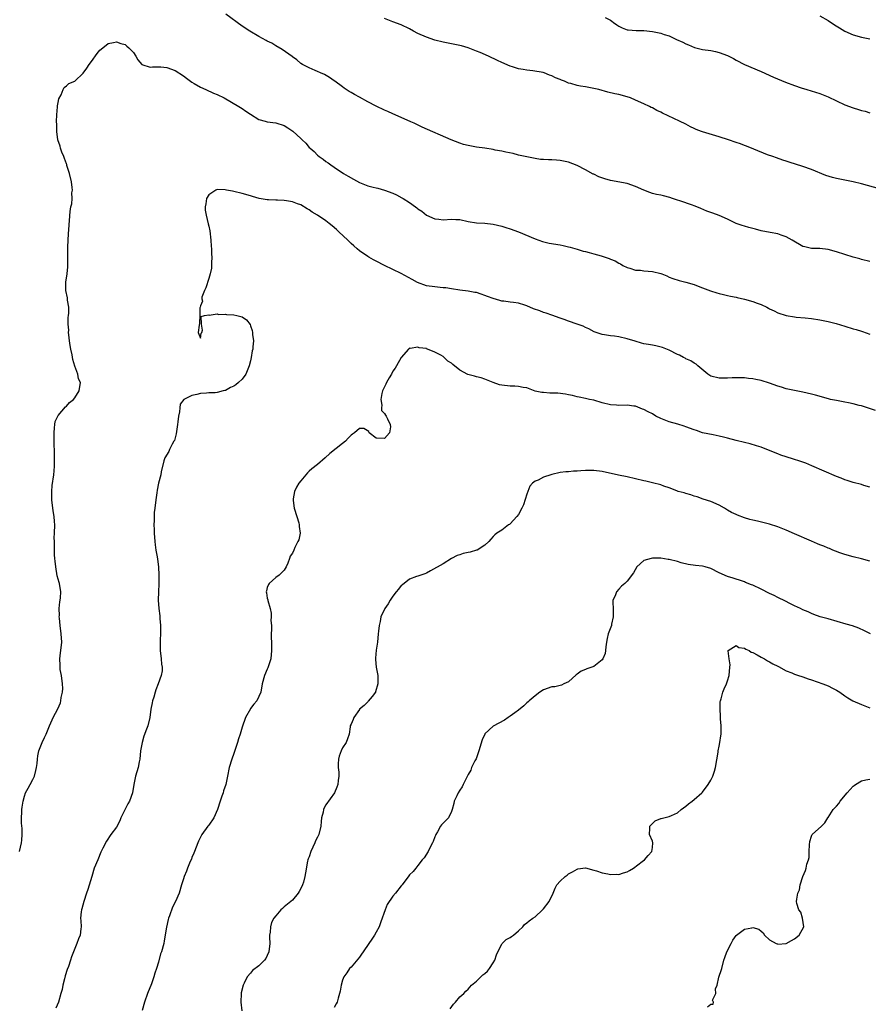
# Model space of a CAD drawing. Units: inches. Extents: x 2631000 to 2634000, y 1503000 to 1506000.
# Drawn here: x 2632376 to 2632579, y 1505482 to 1505718 of the extents above; entities that cross this region are included whole.
import ezdxf

# ---------------------------------------------------------------- set-up
doc = ezdxf.new("R2010")
doc.units = ezdxf.units.IN
doc.header["$MEASUREMENT"] = 0
doc.layers.add('LD26311503_10ft', color=81, linetype='Continuous')

msp = doc.modelspace()

# ---------------------------------------------------------------- linework, layer by layer
at = {"layer": 'LD26311503_10ft'}
for points, elevation in [([(2632579, 1505659.94), (2632577, 1505660.43), (2632576.56, 1505660.56), (2632575, 1505660.98), (2632573, 1505661.6), (2632571, 1505662.27), (2632569, 1505662.83), (2632567, 1505663.04), (2632565, 1505663.06), (2632563.44, 1505663.44), (2632563, 1505663.55), (2632560.38, 1505665), (2632559, 1505665.84), (2632557.77, 1505666.23), (2632557, 1505666.51), (2632555.17, 1505666.83), (2632553, 1505667.27), (2632551.66, 1505667.66), (2632551, 1505667.8), (2632550.07, 1505668.07), (2632549, 1505668.35), (2632548.5, 1505668.5), (2632547, 1505669.04), (2632545, 1505670.01), (2632543, 1505670.9), (2632541.47, 1505671.47), (2632541, 1505671.61), (2632540, 1505672), (2632538.58, 1505672.58), (2632537.66, 1505673), (2632537, 1505673.26), (2632536.6, 1505673.4), (2632533.59, 1505674.41), (2632533, 1505674.58), (2632531.83, 1505675), (2632531.21, 1505675.21), (2632529.63, 1505675.63), (2632529, 1505675.75), (2632527.98, 1505675.98), (2632527, 1505676.21), (2632526.39, 1505676.39), (2632524.98, 1505676.98), (2632523, 1505677.89), (2632521, 1505678.54), (2632517, 1505679.28), (2632515.66, 1505679.66), (2632514.18, 1505680.18), (2632513, 1505680.78), (2632512.84, 1505680.84), (2632511, 1505681.84), (2632509, 1505682.9), (2632507, 1505683.68), (2632505, 1505684.1), (2632504.12, 1505684.12), (2632503, 1505684.22), (2632502.19, 1505684.19), (2632501, 1505684.29), (2632500.31, 1505684.31), (2632499, 1505684.52), (2632497, 1505684.92), (2632495, 1505685.38), (2632493.71, 1505685.71), (2632491.96, 1505686.04), (2632491, 1505686.27), (2632489.43, 1505686.57), (2632489, 1505686.66), (2632486.98, 1505686.98), (2632485, 1505687.26), (2632483, 1505687.63), (2632481.91, 1505687.91), (2632481, 1505688.19), (2632478.92, 1505689), (2632472.04, 1505692.04), (2632470.06, 1505693), (2632469.31, 1505693.31), (2632465.55, 1505695), (2632465, 1505695.23), (2632463.77, 1505695.77), (2632463, 1505696.09), (2632461, 1505697.04), (2632459, 1505698.06), (2632457, 1505699.16), (2632455.82, 1505699.82), (2632455, 1505700.33), (2632454.57, 1505700.57), (2632453.38, 1505701.38), (2632453, 1505701.69), (2632451.12, 1505703), (2632451, 1505703.11), (2632449.88, 1505703.88), (2632448.65, 1505704.65), (2632447.73, 1505705), (2632447, 1505705.37), (2632446.41, 1505705.59), (2632445, 1505706.22), (2632443.4, 1505707), (2632443, 1505707.25), (2632442.08, 1505708.08), (2632441, 1505708.83), (2632440.91, 1505708.91), (2632438.59, 1505710.59), (2632437, 1505711.5), (2632436.07, 1505712.07), (2632435, 1505712.61), (2632434.76, 1505712.76), (2632433, 1505713.73), (2632430.8, 1505715), (2632429, 1505716.18), (2632425.06, 1505719.06)], 9300), ([(2632581.3, 1505677.3), (2632577, 1505678.46), (2632574.96, 1505678.96), (2632571, 1505679.77), (2632570.02, 1505680.02), (2632568.48, 1505680.48), (2632565, 1505681.9), (2632563, 1505682.6), (2632559.66, 1505683.66), (2632559, 1505683.9), (2632558.17, 1505684.17), (2632556.7, 1505684.7), (2632555.76, 1505685), (2632554.54, 1505685.46), (2632551.22, 1505686.78), (2632549.52, 1505687.52), (2632549, 1505687.68), (2632548.05, 1505688.05), (2632547, 1505688.38), (2632545.23, 1505689), (2632543, 1505689.76), (2632539, 1505690.9), (2632538.73, 1505691), (2632537.47, 1505691.47), (2632537, 1505691.71), (2632536.11, 1505692.11), (2632535, 1505692.74), (2632533.5, 1505693.5), (2632529.39, 1505695.39), (2632529, 1505695.58), (2632528.04, 1505696.04), (2632527, 1505696.63), (2632526.75, 1505696.75), (2632526.31, 1505697), (2632525, 1505697.64), (2632523, 1505698.52), (2632521.79, 1505699), (2632521, 1505699.27), (2632519, 1505699.81), (2632518.02, 1505700.02), (2632516.4, 1505700.4), (2632514.18, 1505701), (2632513, 1505701.29), (2632511, 1505701.65), (2632509.84, 1505701.84), (2632509, 1505701.99), (2632507.56, 1505702.44), (2632507, 1505702.57), (2632506.04, 1505703), (2632505.27, 1505703.27), (2632505, 1505703.41), (2632503.83, 1505703.83), (2632503, 1505704.3), (2632502.45, 1505704.45), (2632501.12, 1505705), (2632500.94, 1505705.06), (2632498.48, 1505705.52), (2632497, 1505705.66), (2632496.16, 1505705.84), (2632495, 1505706), (2632493.55, 1505706.45), (2632493, 1505706.6), (2632491, 1505707.46), (2632489.98, 1505707.98), (2632487.88, 1505709), (2632485.87, 1505709.87), (2632485, 1505710.22), (2632483, 1505710.97), (2632481.43, 1505711.43), (2632481, 1505711.53), (2632479.8, 1505711.8), (2632477, 1505712.36), (2632475, 1505712.85), (2632473, 1505713.53), (2632471, 1505714.43), (2632469.9, 1505715), (2632469, 1505715.5), (2632467, 1505716.46), (2632465, 1505717.2), (2632463, 1505718.02)], 9310), ([(2632515.75, 1505718.25), (2632517, 1505717.6), (2632517.36, 1505717.36), (2632517.75, 1505717), (2632518.49, 1505716.49), (2632519, 1505716.19), (2632519.8, 1505715.8), (2632521, 1505715.31), (2632521.26, 1505715.26), (2632523.1, 1505715.1), (2632525, 1505715.1), (2632527, 1505714.91), (2632529, 1505714.5), (2632529.8, 1505714.2), (2632531, 1505713.84), (2632532.74, 1505713), (2632534.31, 1505712.31), (2632535, 1505711.95), (2632535.67, 1505711.67), (2632537.05, 1505711.05), (2632539, 1505710.61), (2632541, 1505710.32), (2632542.08, 1505710.08), (2632543, 1505709.89), (2632545, 1505709.12), (2632546.4, 1505708.4), (2632547, 1505708.06), (2632549, 1505706.99), (2632553, 1505705.37), (2632555.99, 1505703.99), (2632558.81, 1505702.81), (2632561, 1505701.98), (2632562.59, 1505701.41), (2632563.9, 1505701), (2632567, 1505700.07), (2632569, 1505699.31), (2632571, 1505698.33), (2632573, 1505697.39), (2632575, 1505696.63), (2632576.28, 1505696.28), (2632577, 1505696.01), (2632577.83, 1505695.83), (2632579, 1505695.43)], 9320), ([(2632567, 1505718.67), (2632569, 1505717.53), (2632570.5, 1505716.5), (2632571.74, 1505715.74), (2632573, 1505715), (2632575, 1505714.11), (2632577, 1505713.53), (2632579, 1505713.11)], 9330), ([(2632375.76, 1505519), (2632376.01, 1505520.01), (2632376.29, 1505521), (2632376.31, 1505521.69), (2632376.45, 1505523), (2632376.45, 1505524.45), (2632376.25, 1505525.75), (2632376.27, 1505527), (2632376.37, 1505528.37), (2632376.36, 1505529), (2632376.45, 1505529.55), (2632376.63, 1505531), (2632377, 1505532.22), (2632377.26, 1505533), (2632377.89, 1505534.11), (2632378.37, 1505535), (2632379, 1505536.2), (2632379.39, 1505537), (2632379.72, 1505538.28), (2632379.87, 1505539), (2632380, 1505540), (2632380.1, 1505541), (2632380.2, 1505541.8), (2632380.45, 1505543), (2632381.19, 1505545), (2632381.78, 1505546.22), (2632382.14, 1505547), (2632382.99, 1505549), (2632383.57, 1505550.43), (2632383.85, 1505551), (2632384.93, 1505553.07), (2632385.55, 1505554.45), (2632385.69, 1505555), (2632385.78, 1505555.78), (2632386.07, 1505557), (2632386.12, 1505557.88), (2632386.08, 1505559), (2632385.81, 1505561), (2632385.54, 1505562.46), (2632385.48, 1505563), (2632385.52, 1505563.52), (2632385.42, 1505565), (2632385.57, 1505566.43), (2632385.68, 1505567), (2632385.88, 1505569), (2632385.76, 1505571), (2632385.5, 1505573), (2632385.32, 1505574.68), (2632385.3, 1505575), (2632385.32, 1505575.32), (2632385.28, 1505577), (2632385.4, 1505578.6), (2632385.49, 1505579), (2632385.57, 1505579.57), (2632385.67, 1505581), (2632385.33, 1505583), (2632385.24, 1505583.24), (2632385, 1505584.02), (2632384.82, 1505584.82), (2632384.45, 1505587), (2632384.33, 1505588.33), (2632384.25, 1505589), (2632384.19, 1505589.81), (2632384.15, 1505591), (2632384.17, 1505592.17), (2632384.12, 1505593), (2632384.11, 1505593.89), (2632384.17, 1505595), (2632384.2, 1505597), (2632384.15, 1505597.85), (2632384.04, 1505599), (2632383.89, 1505599.89), (2632383.74, 1505601), (2632383.51, 1505603), (2632383.48, 1505605), (2632383.6, 1505606.4), (2632383.97, 1505609), (2632384.07, 1505609.93), (2632384.14, 1505611), (2632384.12, 1505612.12), (2632384.16, 1505613), (2632384.15, 1505613.85), (2632384.07, 1505617), (2632384.05, 1505619), (2632384.18, 1505620.18), (2632384.22, 1505621), (2632384.32, 1505621.68), (2632384.92, 1505623), (2632385, 1505623.12), (2632386.79, 1505625.21), (2632387, 1505625.37), (2632387.76, 1505626.24), (2632388.7, 1505627), (2632389, 1505627.39), (2632390.08, 1505629), (2632390.33, 1505631), (2632389.91, 1505631.91), (2632389.69, 1505633), (2632389, 1505634.95), (2632388.5, 1505636.5), (2632388.35, 1505637.65), (2632388.04, 1505639), (2632387.9, 1505639.9), (2632387.76, 1505641), (2632387.56, 1505642.44), (2632387.52, 1505643), (2632387.55, 1505643.55), (2632387.41, 1505645), (2632387.44, 1505646.56), (2632387.51, 1505647), (2632387.57, 1505647.57), (2632387.55, 1505649), (2632387.28, 1505650.72), (2632387.23, 1505651.23), (2632386.88, 1505653), (2632386.87, 1505655), (2632387.15, 1505657), (2632387.35, 1505658.65), (2632387.35, 1505659.35), (2632387.37, 1505661), (2632387.33, 1505662.67), (2632387.33, 1505663), (2632387.36, 1505663.36), (2632387.38, 1505665), (2632387.47, 1505666.53), (2632387.58, 1505667.58), (2632387.89, 1505671.89), (2632388.06, 1505673), (2632388.27, 1505673.73), (2632388.35, 1505675), (2632388.31, 1505676.31), (2632388.42, 1505677), (2632388.39, 1505677.61), (2632388.18, 1505679), (2632387.72, 1505681), (2632387.13, 1505682.87), (2632387.09, 1505683.08), (2632387, 1505683.27), (2632386.58, 1505684.58), (2632386.38, 1505685), (2632385.92, 1505686.08), (2632385.62, 1505687), (2632385.53, 1505687.53), (2632384.96, 1505689), (2632384.7, 1505691), (2632384.68, 1505692.68), (2632384.6, 1505693.4), (2632384.69, 1505695), (2632384.87, 1505696.87), (2632384.86, 1505697.14), (2632385, 1505697.92), (2632385.19, 1505698.81), (2632385.74, 1505699.74), (2632386.25, 1505701), (2632386.5, 1505701.5), (2632387, 1505701.88), (2632387.56, 1505702.44), (2632389, 1505703), (2632391, 1505704.97), (2632391.84, 1505706.16), (2632392.41, 1505707), (2632393, 1505707.74), (2632394.38, 1505709.62), (2632395, 1505710.4), (2632395.31, 1505710.69), (2632397, 1505712.04), (2632398.25, 1505712.25), (2632399, 1505712.42), (2632400.04, 1505712.04), (2632401, 1505711.78), (2632401.41, 1505711.41), (2632401.93, 1505711), (2632403, 1505709.87), (2632403.6, 1505709), (2632404.09, 1505708.09), (2632405.03, 1505707.03), (2632407, 1505706.38), (2632407.54, 1505706.46), (2632409.58, 1505706.42), (2632411, 1505706.3), (2632413, 1505705.57), (2632415, 1505704.27), (2632415.72, 1505703.72), (2632417, 1505702.78), (2632417.52, 1505702.48), (2632419, 1505701.58), (2632420.34, 1505701), (2632422.15, 1505700.15), (2632423, 1505699.8), (2632424.66, 1505699), (2632428.22, 1505697), (2632429, 1505696.47), (2632429.89, 1505695.89), (2632431, 1505695.1), (2632433, 1505693.87), (2632434.5, 1505693.5), (2632435, 1505693.33), (2632437, 1505693.07), (2632439, 1505692.43), (2632439.89, 1505691.89), (2632441.07, 1505691.08), (2632443, 1505689.32), (2632443.31, 1505689), (2632444.2, 1505688.2), (2632445, 1505687.21), (2632445.22, 1505687), (2632446.19, 1505686.19), (2632447, 1505685.34), (2632447.42, 1505685), (2632448.36, 1505684.36), (2632449, 1505683.86), (2632449.52, 1505683.52), (2632450.18, 1505683), (2632451, 1505682.48), (2632453.22, 1505681), (2632454.32, 1505680.32), (2632455.58, 1505679.58), (2632457, 1505678.82), (2632459, 1505678.03), (2632460.31, 1505677.69), (2632461, 1505677.52), (2632461.44, 1505677.44), (2632463, 1505677.01), (2632465, 1505676.27), (2632465.87, 1505675.87), (2632467.18, 1505675.18), (2632467.45, 1505675), (2632469, 1505674.03), (2632470.4, 1505673), (2632470.76, 1505672.76), (2632471, 1505672.55), (2632471.94, 1505671.94), (2632473, 1505671.03), (2632475, 1505670.11), (2632475.97, 1505670.03), (2632477, 1505669.91), (2632479, 1505670.03), (2632480.04, 1505669.96), (2632481, 1505669.94), (2632483, 1505669.53), (2632485, 1505669.2), (2632487, 1505669.09), (2632489, 1505668.89), (2632491, 1505668.38), (2632492.03, 1505668.03), (2632493, 1505667.73), (2632495.02, 1505667.02), (2632499, 1505665.35), (2632500.74, 1505664.74), (2632502.35, 1505664.35), (2632505, 1505663.9), (2632505.73, 1505663.73), (2632507, 1505663.46), (2632507.34, 1505663.34), (2632509, 1505662.9), (2632510.44, 1505662.44), (2632511, 1505662.32), (2632511.94, 1505662.06), (2632513, 1505661.78), (2632514.74, 1505661.26), (2632515, 1505661.21), (2632516.67, 1505660.67), (2632517, 1505660.52), (2632518.11, 1505660.11), (2632519, 1505659.57), (2632519.38, 1505659.38), (2632519.99, 1505659), (2632521, 1505658.5), (2632521.66, 1505658.34), (2632523, 1505657.9), (2632524.16, 1505657.84), (2632525, 1505657.73), (2632527, 1505657.57), (2632529, 1505657.09), (2632529.26, 1505657), (2632530.48, 1505656.48), (2632531, 1505656.2), (2632531.88, 1505655.88), (2632533.38, 1505655.38), (2632535, 1505655.02), (2632537, 1505654.41), (2632537.94, 1505654.06), (2632539, 1505653.64), (2632540.91, 1505652.91), (2632542.42, 1505652.42), (2632543, 1505652.26), (2632544.01, 1505652.01), (2632545, 1505651.8), (2632545.64, 1505651.64), (2632547, 1505651.4), (2632547.3, 1505651.3), (2632549, 1505650.93), (2632551, 1505650.39), (2632552.01, 1505649.99), (2632553, 1505649.64), (2632554.37, 1505649), (2632554.78, 1505648.78), (2632555, 1505648.64), (2632556.13, 1505648.13), (2632557, 1505647.67), (2632559, 1505647.02), (2632561, 1505646.69), (2632561.33, 1505646.67), (2632563.54, 1505646.46), (2632565, 1505646.29), (2632567, 1505645.98), (2632569, 1505645.58), (2632570.9, 1505645.1), (2632573, 1505644.49), (2632575, 1505643.88), (2632575.69, 1505643.69), (2632577, 1505643.26), (2632577.21, 1505643.21), (2632579, 1505642.54)], 9290), ([(2632580.36, 1505624.36), (2632578.4, 1505625), (2632577, 1505625.42), (2632576.45, 1505625.55), (2632575, 1505625.94), (2632573.86, 1505626.14), (2632573, 1505626.32), (2632571, 1505626.69), (2632569.61, 1505627), (2632569.12, 1505627.12), (2632566.01, 1505628.01), (2632565, 1505628.27), (2632563, 1505628.73), (2632561, 1505629.1), (2632559, 1505629.53), (2632557.88, 1505629.88), (2632557, 1505630.17), (2632555, 1505630.9), (2632553, 1505631.48), (2632551.74, 1505631.73), (2632551, 1505631.86), (2632549.99, 1505631.99), (2632549, 1505632.1), (2632547, 1505632.16), (2632546.1, 1505632.1), (2632545, 1505632.06), (2632544.04, 1505632.04), (2632543, 1505632.04), (2632541, 1505632.56), (2632540.24, 1505633), (2632537.87, 1505635), (2632537.44, 1505635.44), (2632537, 1505635.64), (2632536.23, 1505636.23), (2632535, 1505636.71), (2632534.82, 1505636.82), (2632534.46, 1505637), (2632533.52, 1505637.52), (2632533, 1505637.74), (2632531, 1505638.78), (2632529.42, 1505639.42), (2632527.82, 1505639.82), (2632527, 1505639.93), (2632526.11, 1505640.11), (2632525, 1505640.3), (2632524.43, 1505640.43), (2632522.87, 1505640.87), (2632521, 1505641.45), (2632519, 1505641.9), (2632517.93, 1505642.07), (2632517, 1505642.18), (2632515.58, 1505642.42), (2632515, 1505642.48), (2632513.1, 1505643.1), (2632511.81, 1505643.81), (2632511, 1505644.17), (2632510.46, 1505644.46), (2632509, 1505645), (2632507, 1505645.7), (2632505.96, 1505646.04), (2632505, 1505646.39), (2632503, 1505647.08), (2632501.61, 1505647.61), (2632501, 1505647.77), (2632500.12, 1505648.12), (2632498.64, 1505648.64), (2632497, 1505649.32), (2632496.51, 1505649.49), (2632495, 1505649.94), (2632493.84, 1505650.16), (2632493, 1505650.24), (2632491.53, 1505650.47), (2632491, 1505650.48), (2632490.58, 1505650.58), (2632489, 1505651.06), (2632487.59, 1505651.59), (2632487, 1505651.84), (2632486.09, 1505652.09), (2632485, 1505652.51), (2632484.55, 1505652.55), (2632483, 1505652.86), (2632481, 1505653.06), (2632479, 1505653.38), (2632477.62, 1505653.62), (2632477, 1505653.68), (2632476.29, 1505653.71), (2632475, 1505653.86), (2632473, 1505654.16), (2632470.91, 1505654.91), (2632469.64, 1505655.64), (2632467, 1505657.09), (2632465, 1505658.05), (2632463, 1505658.98), (2632461, 1505659.98), (2632460.34, 1505660.34), (2632459.24, 1505661), (2632459, 1505661.12), (2632457, 1505662.46), (2632456.49, 1505663), (2632455.68, 1505663.68), (2632455, 1505664.23), (2632454.26, 1505665), (2632452.1, 1505667), (2632451.55, 1505667.55), (2632450.46, 1505668.46), (2632449.75, 1505669), (2632449.36, 1505669.36), (2632449, 1505669.63), (2632447, 1505671), (2632445.76, 1505671.76), (2632445, 1505672.31), (2632444.53, 1505672.53), (2632443, 1505673.46), (2632442.25, 1505673.75), (2632441, 1505674.2), (2632439.6, 1505674.4), (2632439, 1505674.48), (2632437.45, 1505674.55), (2632437, 1505674.56), (2632435.31, 1505674.69), (2632435, 1505674.69), (2632433.03, 1505675), (2632431.45, 1505675.45), (2632431, 1505675.62), (2632429, 1505676.21), (2632427, 1505676.67), (2632426.71, 1505676.71), (2632425.25, 1505677), (2632424.96, 1505677.04), (2632423, 1505677.1), (2632422.72, 1505677), (2632421, 1505675.84), (2632420.49, 1505675), (2632420.31, 1505673.69), (2632420.13, 1505673), (2632420.18, 1505672.18), (2632420.36, 1505671), (2632420.91, 1505668.91), (2632421, 1505668.39), (2632421.25, 1505667.25), (2632421.5, 1505665), (2632421.59, 1505663.59), (2632421.64, 1505663), (2632421.66, 1505661.66), (2632421.72, 1505661), (2632421.65, 1505659.65), (2632421.68, 1505659), (2632421.64, 1505658.36), (2632421.38, 1505657), (2632421, 1505655.86), (2632420.34, 1505653.66), (2632420.01, 1505653), (2632419.39, 1505651.39), (2632419.34, 1505651), (2632419.51, 1505650.49), (2632419, 1505649.37), (2632418.94, 1505649.06), (2632418.9, 1505648.9), (2632418.89, 1505647), (2632418.81, 1505645.19), (2632418.7, 1505644.7), (2632418.51, 1505643), (2632419, 1505641.63), (2632419.19, 1505642.81), (2632419.34, 1505643), (2632419.49, 1505643.49), (2632419.3, 1505645), (2632419.18, 1505646.82), (2632419.98, 1505647), (2632421, 1505647.17), (2632421.1, 1505647.1), (2632423, 1505647.41), (2632423.31, 1505647.31), (2632425, 1505647.33), (2632425.28, 1505647.28), (2632427, 1505647.19), (2632427.7, 1505647), (2632429, 1505646.69), (2632430.02, 1505646.02), (2632430.88, 1505644.88), (2632431, 1505644.59), (2632431.42, 1505643.42), (2632431.48, 1505643), (2632431.49, 1505642.51), (2632431.67, 1505641), (2632431.58, 1505639.58), (2632431.51, 1505639), (2632431.41, 1505638.59), (2632431.16, 1505637), (2632431, 1505636.24), (2632430.7, 1505635), (2632430.21, 1505633.79), (2632429.84, 1505633), (2632429, 1505631.85), (2632428.13, 1505631), (2632427.5, 1505630.5), (2632427, 1505630.14), (2632426.21, 1505629.79), (2632425, 1505629.12), (2632424.89, 1505629.11), (2632424.49, 1505629), (2632423, 1505628.65), (2632422.58, 1505628.58), (2632421, 1505628.54), (2632420.46, 1505628.46), (2632419, 1505628.41), (2632418.18, 1505628.18), (2632417, 1505627.95), (2632415.06, 1505626.94), (2632414.17, 1505625.83), (2632414.09, 1505625), (2632414.05, 1505624.05), (2632413.76, 1505623), (2632413.64, 1505621.64), (2632413.52, 1505621), (2632413.28, 1505619.28), (2632413.23, 1505618.77), (2632412.8, 1505617.2), (2632412.7, 1505617), (2632412.27, 1505616.27), (2632411.62, 1505615), (2632411.47, 1505614.53), (2632410.53, 1505613), (2632410.28, 1505612.28), (2632409.64, 1505609.64), (2632409.56, 1505609), (2632409.03, 1505606.97), (2632408.7, 1505605.3), (2632408.63, 1505604.63), (2632408.36, 1505603), (2632408.1, 1505601), (2632408, 1505600), (2632407.94, 1505599), (2632407.95, 1505598.05), (2632407.92, 1505597), (2632407.94, 1505595.94), (2632407.98, 1505595), (2632408.11, 1505593), (2632408.22, 1505592.22), (2632408.37, 1505591), (2632408.67, 1505589.33), (2632408.79, 1505588.79), (2632409.01, 1505587.01), (2632409.11, 1505585), (2632409.09, 1505582.91), (2632408.99, 1505581), (2632408.95, 1505579), (2632409.08, 1505577), (2632409.3, 1505575.3), (2632409.33, 1505574.67), (2632409.48, 1505573), (2632409.51, 1505571.51), (2632409.41, 1505569), (2632409.42, 1505567), (2632409.65, 1505565), (2632409.75, 1505563.75), (2632409.86, 1505563), (2632409.84, 1505562.16), (2632409.68, 1505561), (2632408.96, 1505559), (2632408.38, 1505557.62), (2632408.18, 1505557), (2632407.85, 1505555.85), (2632407.59, 1505555), (2632407.48, 1505554.52), (2632407.2, 1505553), (2632406.92, 1505551), (2632406.45, 1505549), (2632406.16, 1505548.16), (2632405.51, 1505546.49), (2632405.08, 1505545), (2632404.74, 1505543), (2632404.53, 1505541), (2632404.39, 1505540.39), (2632404.12, 1505539), (2632403.51, 1505537), (2632403.12, 1505535), (2632402.83, 1505533), (2632402.05, 1505531), (2632401.65, 1505530.35), (2632400.03, 1505527), (2632399.73, 1505526.27), (2632399, 1505524.78), (2632397.64, 1505523), (2632396.57, 1505521.43), (2632395.74, 1505519.74), (2632395.23, 1505518.77), (2632394.47, 1505517), (2632393.67, 1505515), (2632393.04, 1505513), (2632392.09, 1505509.91), (2632391.78, 1505509), (2632391.15, 1505507), (2632390.71, 1505505.29), (2632390.61, 1505505), (2632390.54, 1505504.54), (2632390.4, 1505503), (2632390.42, 1505502.42), (2632390.52, 1505501), (2632390.48, 1505500.48), (2632390.3, 1505499), (2632389.89, 1505498.11), (2632389.52, 1505497), (2632388.22, 1505493.78), (2632388.01, 1505493), (2632387.5, 1505491.5), (2632387.21, 1505490.79), (2632386.73, 1505489.27), (2632386.53, 1505488.53), (2632386.17, 1505487), (2632386.01, 1505485.99), (2632385.7, 1505485), (2632385.07, 1505483), (2632384.47, 1505481.53)], 9280), ([(2632579, 1505606.04), (2632577.55, 1505606.45), (2632577, 1505606.63), (2632575, 1505607.17), (2632573.59, 1505607.59), (2632573, 1505607.79), (2632572.13, 1505608.13), (2632571, 1505608.59), (2632565.13, 1505611.13), (2632563.71, 1505611.71), (2632562.24, 1505612.24), (2632560.73, 1505612.73), (2632559, 1505613.25), (2632557.68, 1505613.68), (2632557, 1505613.94), (2632554.39, 1505615), (2632553, 1505615.55), (2632551.92, 1505615.92), (2632550.37, 1505616.37), (2632549, 1505616.69), (2632547, 1505617.19), (2632545, 1505617.76), (2632544.04, 1505617.96), (2632543, 1505618.23), (2632541.52, 1505618.48), (2632539, 1505619.03), (2632537.53, 1505619.53), (2632537, 1505619.7), (2632535, 1505620.47), (2632534.6, 1505620.6), (2632533.08, 1505621.08), (2632531, 1505621.63), (2632529, 1505622.4), (2632527.86, 1505623), (2632527, 1505623.51), (2632526.01, 1505624.01), (2632525, 1505624.61), (2632524.69, 1505624.69), (2632523, 1505625.33), (2632522.6, 1505625.4), (2632521, 1505625.57), (2632519, 1505625.55), (2632518.42, 1505625.58), (2632517, 1505625.7), (2632515, 1505626.19), (2632513, 1505626.79), (2632511.95, 1505627), (2632511, 1505627.24), (2632509.53, 1505627.53), (2632509, 1505627.6), (2632507.93, 1505627.93), (2632507, 1505628.06), (2632506.26, 1505628.26), (2632504.44, 1505628.44), (2632503, 1505628.51), (2632502.49, 1505628.49), (2632501, 1505628.62), (2632500.62, 1505628.62), (2632498.98, 1505628.98), (2632497, 1505629.71), (2632496.17, 1505629.83), (2632495, 1505630.08), (2632494.16, 1505630.16), (2632493, 1505630.14), (2632491, 1505630.37), (2632490.49, 1505630.49), (2632489, 1505630.99), (2632487, 1505631.79), (2632486.11, 1505632.11), (2632485, 1505632.36), (2632484.52, 1505632.52), (2632482.94, 1505632.94), (2632481, 1505633.95), (2632479.32, 1505635.32), (2632479, 1505635.62), (2632478.14, 1505636.14), (2632477.26, 1505637), (2632477, 1505637.21), (2632476.43, 1505637.56), (2632475, 1505638.31), (2632473.3, 1505639), (2632473.07, 1505639.07), (2632473, 1505639.13), (2632471.28, 1505639.28), (2632471, 1505639.46), (2632469.17, 1505639.17), (2632469, 1505639.19), (2632468.71, 1505639), (2632467, 1505637.02), (2632465.91, 1505635), (2632465.56, 1505634.44), (2632465, 1505633.72), (2632464.64, 1505633), (2632464.14, 1505632.14), (2632463.5, 1505631), (2632463.35, 1505630.65), (2632463, 1505630), (2632462.54, 1505629), (2632462.37, 1505628.37), (2632462.14, 1505627), (2632462.37, 1505625.63), (2632462.28, 1505625), (2632462.32, 1505624.32), (2632463, 1505623.65), (2632463.24, 1505623.24), (2632463.39, 1505623), (2632463.69, 1505622.31), (2632464.38, 1505621), (2632464.4, 1505620.4), (2632464.21, 1505619), (2632463, 1505617.66), (2632461, 1505617.71), (2632459.35, 1505619), (2632459.3, 1505619.3), (2632458.04, 1505620.04), (2632457, 1505620.04), (2632455.84, 1505619), (2632455.34, 1505618.66), (2632455, 1505618.43), (2632454.29, 1505617.71), (2632453.68, 1505617), (2632453, 1505616.41), (2632449.95, 1505614.05), (2632448.8, 1505613), (2632447, 1505611.45), (2632445.62, 1505610.38), (2632445, 1505609.8), (2632444.57, 1505609.43), (2632444.2, 1505609), (2632443, 1505607.56), (2632442.57, 1505607), (2632441.95, 1505606.05), (2632441.49, 1505605), (2632441.22, 1505603.22), (2632441.16, 1505603), (2632441.16, 1505602.84), (2632441.42, 1505601), (2632442.02, 1505599), (2632442.51, 1505597.49), (2632442.64, 1505597), (2632442.63, 1505596.63), (2632442.85, 1505595), (2632442.54, 1505593.46), (2632442.33, 1505593), (2632441.6, 1505591.6), (2632441.32, 1505591), (2632441, 1505590.23), (2632440.5, 1505589.5), (2632440.28, 1505589), (2632439.89, 1505587.89), (2632439.51, 1505587), (2632439, 1505586.19), (2632437.82, 1505585), (2632437, 1505584.4), (2632435.45, 1505583), (2632435.25, 1505582.75), (2632435, 1505582.03), (2632434.77, 1505581.23), (2632434.74, 1505581), (2632434.8, 1505580.8), (2632435, 1505579.5), (2632435.1, 1505579.1), (2632435.1, 1505578.9), (2632435.65, 1505577), (2632435.9, 1505575.9), (2632435.93, 1505575), (2632435.88, 1505574.12), (2632435.97, 1505573), (2632435.99, 1505571.99), (2632435.94, 1505571), (2632435.99, 1505567.99), (2632436.03, 1505567), (2632435.82, 1505565), (2632435.14, 1505562.86), (2632435, 1505562.52), (2632434.3, 1505561), (2632433.78, 1505559), (2632433.43, 1505557), (2632433, 1505555.97), (2632432.49, 1505555), (2632431.81, 1505554.19), (2632431, 1505553.1), (2632430.95, 1505553.05), (2632429.77, 1505551), (2632429, 1505548.66), (2632428.49, 1505547), (2632428.1, 1505545.9), (2632427.84, 1505545), (2632427.31, 1505543.31), (2632427, 1505542.38), (2632426.51, 1505541), (2632425.88, 1505539), (2632425.46, 1505537), (2632425.06, 1505535), (2632424.52, 1505533.48), (2632424.42, 1505533), (2632424.16, 1505532.16), (2632423.72, 1505531), (2632423.08, 1505529), (2632422.2, 1505527), (2632421, 1505525.27), (2632420.77, 1505525), (2632419.33, 1505523), (2632419, 1505522.35), (2632418.56, 1505521.44), (2632418.4, 1505521), (2632417.6, 1505519), (2632417.46, 1505518.54), (2632417, 1505517.55), (2632416.85, 1505517.15), (2632416.56, 1505516.56), (2632415.97, 1505515), (2632415.73, 1505514.27), (2632415.16, 1505513), (2632415, 1505512.47), (2632414.5, 1505511), (2632413.91, 1505509), (2632413.05, 1505507), (2632412.36, 1505505.64), (2632411.63, 1505503.63), (2632411.38, 1505503), (2632411.3, 1505502.7), (2632410.89, 1505500.89), (2632410.38, 1505497.62), (2632410.25, 1505497), (2632409.7, 1505495), (2632409.51, 1505494.49), (2632409, 1505492.55), (2632408.56, 1505491), (2632408.13, 1505489.87), (2632407.92, 1505489), (2632407.32, 1505487.32), (2632406.4, 1505485), (2632405.68, 1505483), (2632405.08, 1505481)], 9270), ([(2632579, 1505588.37), (2632577, 1505588.9), (2632575, 1505589.36), (2632573, 1505589.91), (2632571.59, 1505590.41), (2632571, 1505590.63), (2632570.75, 1505590.75), (2632570.12, 1505591), (2632569.35, 1505591.35), (2632569, 1505591.46), (2632567.95, 1505591.95), (2632567, 1505592.26), (2632566.5, 1505592.5), (2632565, 1505593.09), (2632561, 1505594.89), (2632559, 1505595.73), (2632557, 1505596.51), (2632555, 1505597.15), (2632552.14, 1505597.86), (2632551, 1505598.12), (2632550.29, 1505598.29), (2632549, 1505598.69), (2632547.31, 1505599.31), (2632547, 1505599.47), (2632545.93, 1505599.93), (2632545, 1505600.54), (2632544.69, 1505600.69), (2632544.22, 1505601), (2632543, 1505601.74), (2632541, 1505602.63), (2632539.18, 1505603.18), (2632537.7, 1505603.7), (2632537, 1505603.9), (2632536.21, 1505604.21), (2632535, 1505604.52), (2632534.64, 1505604.64), (2632533.21, 1505605), (2632532.89, 1505605.11), (2632531, 1505605.85), (2632529.76, 1505606.24), (2632529, 1505606.55), (2632527.05, 1505607.05), (2632525.41, 1505607.41), (2632525, 1505607.49), (2632521, 1505608.45), (2632518.9, 1505608.9), (2632515, 1505609.77), (2632513, 1505610.03), (2632512, 1505610), (2632511, 1505610.01), (2632509.91, 1505609.91), (2632509, 1505609.85), (2632508.17, 1505609.83), (2632507, 1505609.7), (2632506.36, 1505609.64), (2632505, 1505609.48), (2632503, 1505609.07), (2632502.73, 1505609), (2632501, 1505608.37), (2632499.71, 1505607.71), (2632499, 1505607.43), (2632498.38, 1505607), (2632497.71, 1505606.29), (2632497.22, 1505605), (2632497, 1505604.35), (2632496.2, 1505601.8), (2632495.85, 1505601), (2632495, 1505599.48), (2632494.66, 1505599), (2632493, 1505597.24), (2632492.87, 1505597.13), (2632492.64, 1505597), (2632491, 1505595.75), (2632489.82, 1505595), (2632489.37, 1505594.63), (2632489, 1505594.23), (2632488.44, 1505593.56), (2632487.91, 1505593), (2632487, 1505592.17), (2632485.16, 1505591), (2632485, 1505590.93), (2632483.48, 1505590.52), (2632483, 1505590.37), (2632481.81, 1505590.19), (2632481, 1505589.88), (2632480.34, 1505589.66), (2632479, 1505588.97), (2632477, 1505587.7), (2632474, 1505586), (2632473, 1505585.47), (2632472.68, 1505585.32), (2632471, 1505584.74), (2632470.64, 1505584.64), (2632469, 1505584.06), (2632467.29, 1505582.71), (2632467, 1505582.55), (2632466.34, 1505581.66), (2632465.79, 1505581), (2632465, 1505580), (2632464.37, 1505579), (2632463.89, 1505578.11), (2632463.06, 1505577), (2632463, 1505576.89), (2632462.16, 1505575), (2632461.95, 1505573.95), (2632461.7, 1505573), (2632461.57, 1505571.57), (2632461.49, 1505571), (2632461.32, 1505569), (2632461.05, 1505567.05), (2632460.87, 1505565.13), (2632460.82, 1505565), (2632460.82, 1505564.82), (2632461, 1505563), (2632461.39, 1505561), (2632461.42, 1505559.42), (2632461.45, 1505559), (2632460.88, 1505557.12), (2632460.82, 1505557), (2632460.02, 1505556.02), (2632459.14, 1505554.86), (2632459, 1505554.76), (2632458.14, 1505553.86), (2632457.07, 1505553), (2632457, 1505552.92), (2632455.68, 1505551), (2632455.51, 1505550.49), (2632455, 1505549.42), (2632454.84, 1505549), (2632454.78, 1505548.78), (2632454.53, 1505547), (2632454.15, 1505545.85), (2632453.83, 1505545), (2632453, 1505543.7), (2632452.66, 1505543), (2632452.21, 1505541.78), (2632452.02, 1505541), (2632451.94, 1505539.94), (2632451.95, 1505539), (2632452.12, 1505537.88), (2632452.1, 1505537), (2632451.94, 1505535.94), (2632451.87, 1505535), (2632451.63, 1505534.37), (2632451.04, 1505533), (2632449, 1505530.12), (2632448.58, 1505529.42), (2632448.41, 1505529), (2632448.34, 1505528.34), (2632447.99, 1505527), (2632447.85, 1505526.15), (2632447.79, 1505525), (2632447.3, 1505523), (2632447, 1505522.38), (2632446.52, 1505521.48), (2632446.37, 1505521), (2632445.44, 1505519), (2632445, 1505517.71), (2632444.8, 1505517.2), (2632444.71, 1505517), (2632444.62, 1505516.62), (2632444.1, 1505513.9), (2632444, 1505513), (2632443.61, 1505511.61), (2632443.39, 1505511), (2632443, 1505510.1), (2632442.6, 1505509.4), (2632442.34, 1505509), (2632441, 1505507.34), (2632440.64, 1505507), (2632439, 1505505.71), (2632438.63, 1505505.37), (2632438.27, 1505505), (2632437, 1505503.58), (2632436.58, 1505503), (2632436.03, 1505501.97), (2632435.74, 1505501), (2632435.7, 1505499.7), (2632435.56, 1505499), (2632435.53, 1505498.47), (2632435.59, 1505497), (2632435.36, 1505495), (2632435, 1505494.12), (2632434.61, 1505493.39), (2632434.33, 1505493), (2632433, 1505491.61), (2632431.49, 1505490.51), (2632431, 1505489.87), (2632430.18, 1505489), (2632429.48, 1505487.48), (2632429.22, 1505487), (2632428.78, 1505485.22), (2632428.75, 1505485), (2632428.71, 1505483), (2632428.9, 1505480.9)], 9260), ([(2632579.15, 1505571), (2632577.72, 1505571.72), (2632576.34, 1505572.34), (2632574.85, 1505572.85), (2632573.31, 1505573.31), (2632569, 1505574.52), (2632567.07, 1505575.07), (2632565.61, 1505575.61), (2632565, 1505575.84), (2632564.2, 1505576.2), (2632563, 1505576.7), (2632562.37, 1505577), (2632561, 1505577.69), (2632559.67, 1505578.33), (2632559, 1505578.68), (2632558.33, 1505579), (2632557.45, 1505579.45), (2632557, 1505579.64), (2632556.11, 1505580.11), (2632555, 1505580.63), (2632553, 1505581.66), (2632551, 1505582.59), (2632550.71, 1505582.71), (2632549.27, 1505583.27), (2632549, 1505583.36), (2632547.82, 1505583.82), (2632547, 1505584.03), (2632546.31, 1505584.31), (2632545, 1505584.71), (2632543, 1505585.56), (2632541, 1505586.55), (2632539.61, 1505587), (2632539, 1505587.17), (2632537.32, 1505587.32), (2632535.53, 1505587.53), (2632533.92, 1505587.92), (2632533, 1505588.23), (2632531, 1505588.76), (2632530.77, 1505588.77), (2632529, 1505589.02), (2632527, 1505589.04), (2632526.75, 1505589), (2632525, 1505588.49), (2632523.29, 1505587), (2632522.47, 1505585.53), (2632521, 1505583.58), (2632520.4, 1505583), (2632519.65, 1505582.35), (2632519, 1505581.61), (2632518.4, 1505581), (2632518.09, 1505580.09), (2632517.58, 1505579), (2632517.55, 1505578.45), (2632517.61, 1505577), (2632517.63, 1505575.63), (2632517.67, 1505575), (2632517.28, 1505573.28), (2632517.24, 1505573), (2632516.45, 1505571), (2632516.17, 1505569.83), (2632516.03, 1505569), (2632515.87, 1505567.87), (2632515.82, 1505567), (2632515.7, 1505566.3), (2632515.16, 1505565), (2632515, 1505564.79), (2632513, 1505563.17), (2632512.54, 1505563), (2632511.36, 1505562.64), (2632511, 1505562.47), (2632509.96, 1505562.04), (2632509, 1505561.36), (2632508.82, 1505561.18), (2632507, 1505559.53), (2632505.87, 1505559), (2632505.32, 1505558.68), (2632505, 1505558.63), (2632503.7, 1505558.3), (2632503, 1505558.27), (2632501, 1505557.59), (2632500.13, 1505557), (2632499, 1505556.19), (2632497.6, 1505555), (2632497.3, 1505554.7), (2632497, 1505554.45), (2632496.27, 1505553.73), (2632495, 1505552.74), (2632494.13, 1505552.13), (2632493, 1505551.3), (2632492.56, 1505551), (2632491.66, 1505550.34), (2632489, 1505548.88), (2632487, 1505547.09), (2632486.94, 1505547), (2632486.34, 1505545.66), (2632485.57, 1505543), (2632484.89, 1505541.11), (2632484.6, 1505540.6), (2632483.83, 1505539), (2632483.63, 1505538.37), (2632483, 1505537.38), (2632482.57, 1505536.57), (2632481.83, 1505535), (2632481.56, 1505534.45), (2632481, 1505533.65), (2632480.62, 1505533), (2632480.25, 1505532.25), (2632479.66, 1505531), (2632479.57, 1505530.43), (2632479.16, 1505529), (2632479, 1505528.53), (2632478.27, 1505527), (2632476.66, 1505525.34), (2632476.42, 1505525), (2632475.68, 1505523.68), (2632475.25, 1505523), (2632475.18, 1505522.82), (2632475, 1505522.45), (2632474.66, 1505521.34), (2632474.51, 1505521), (2632473.86, 1505519.86), (2632473.47, 1505519), (2632473.3, 1505518.7), (2632473, 1505518.33), (2632472.52, 1505517.48), (2632472.03, 1505517), (2632471, 1505515.61), (2632470.47, 1505515), (2632469.82, 1505514.18), (2632469, 1505513.37), (2632468.85, 1505513.15), (2632467.19, 1505511), (2632467, 1505510.8), (2632465.64, 1505509), (2632465, 1505508.28), (2632463.68, 1505506.32), (2632463.13, 1505505), (2632462.15, 1505502.15), (2632461.7, 1505501), (2632461, 1505499.68), (2632460.61, 1505499), (2632459.96, 1505498.04), (2632459.28, 1505497), (2632457.89, 1505495), (2632457.54, 1505494.46), (2632457, 1505493.72), (2632455, 1505491.35), (2632454.66, 1505491), (2632454, 1505490), (2632453.29, 1505489), (2632453, 1505488.2), (2632452.61, 1505487), (2632452.41, 1505485.59), (2632451.95, 1505483.95), (2632451.7, 1505483), (2632451.43, 1505482.57), (2632451, 1505481.68)], 9250), ([(2632478.66, 1505481.34), (2632479.49, 1505482.51), (2632479.94, 1505483), (2632481, 1505484.23), (2632481.92, 1505485), (2632482.44, 1505485.56), (2632483, 1505486.09), (2632483.42, 1505486.58), (2632483.82, 1505487), (2632485, 1505487.98), (2632486.03, 1505489), (2632486.53, 1505489.47), (2632487, 1505489.81), (2632487.59, 1505490.41), (2632488.11, 1505491), (2632489, 1505492.34), (2632489.4, 1505493), (2632489.74, 1505494.26), (2632490.12, 1505495), (2632491, 1505496.81), (2632491.15, 1505497), (2632492.07, 1505497.93), (2632493, 1505498.44), (2632493.31, 1505498.69), (2632493.8, 1505499), (2632495, 1505500.02), (2632496.06, 1505501), (2632496.48, 1505501.52), (2632497, 1505501.9), (2632497.57, 1505502.43), (2632498.48, 1505503), (2632499, 1505503.39), (2632500.74, 1505505), (2632501, 1505505.3), (2632502.37, 1505507), (2632503.33, 1505509), (2632503.81, 1505510.19), (2632504.22, 1505511), (2632505, 1505511.89), (2632506.15, 1505513), (2632506.67, 1505513.33), (2632507, 1505513.61), (2632507.92, 1505514.08), (2632509, 1505514.76), (2632509.2, 1505514.8), (2632511, 1505515.03), (2632513, 1505514.51), (2632513.64, 1505514.36), (2632515, 1505513.89), (2632516.34, 1505513.66), (2632517, 1505513.49), (2632518.48, 1505513.52), (2632519, 1505513.49), (2632520.12, 1505513.88), (2632521, 1505514.11), (2632521.55, 1505514.45), (2632522.53, 1505515), (2632524.54, 1505516.54), (2632525.1, 1505517), (2632526, 1505518), (2632526.86, 1505519), (2632527, 1505519.94), (2632527.12, 1505521), (2632527, 1505521.46), (2632526.36, 1505523), (2632526.43, 1505524.43), (2632526.4, 1505525), (2632527, 1505525.69), (2632527.68, 1505526.32), (2632529, 1505526.82), (2632529.12, 1505526.88), (2632531, 1505527.31), (2632531.6, 1505527.6), (2632533, 1505528.23), (2632533.91, 1505529), (2632535, 1505529.82), (2632535.68, 1505530.32), (2632536.48, 1505531), (2632537, 1505531.38), (2632538.85, 1505533), (2632539, 1505533.15), (2632540.36, 1505535), (2632541, 1505535.99), (2632541.49, 1505537), (2632541.86, 1505538.14), (2632542.1, 1505539), (2632542.72, 1505542.72), (2632542.74, 1505543), (2632543, 1505544.12), (2632543.16, 1505545), (2632543.37, 1505546.63), (2632543.44, 1505547), (2632543.46, 1505547.46), (2632543.47, 1505549), (2632543.32, 1505550.68), (2632543.31, 1505551), (2632543.32, 1505551.32), (2632543.19, 1505553), (2632543.23, 1505554.77), (2632543.29, 1505555), (2632543.47, 1505555.47), (2632543.83, 1505557), (2632544.18, 1505557.82), (2632544.75, 1505559), (2632545, 1505559.73), (2632545.37, 1505561), (2632545.53, 1505563), (2632545.56, 1505563.56), (2632545.33, 1505565), (2632545.08, 1505566.92), (2632545.11, 1505567), (2632547, 1505568.2), (2632547.67, 1505567.67), (2632549, 1505567.55), (2632549.32, 1505567.32), (2632550.15, 1505567), (2632550.61, 1505566.61), (2632551, 1505566.53), (2632552.01, 1505565.99), (2632553, 1505565.38), (2632553.8, 1505565), (2632554.5, 1505564.5), (2632555, 1505564.28), (2632555.79, 1505563.79), (2632557, 1505563.23), (2632557.14, 1505563.14), (2632559, 1505562.17), (2632560.37, 1505561.63), (2632561, 1505561.34), (2632561.92, 1505561), (2632562.74, 1505560.74), (2632563, 1505560.67), (2632564.22, 1505560.22), (2632565, 1505559.97), (2632567.77, 1505559), (2632569, 1505558.52), (2632570.01, 1505557.99), (2632571, 1505557.51), (2632571.8, 1505557), (2632573, 1505556.19), (2632573.72, 1505555.72), (2632574.93, 1505555), (2632577, 1505554.06), (2632579, 1505553.29)], 9240), ([(2632540.17, 1505481.83), (2632541, 1505482.52), (2632541.52, 1505482.48), (2632541.64, 1505483), (2632541.41, 1505483.41), (2632542.17, 1505485), (2632542.12, 1505486.12), (2632542.47, 1505487), (2632542.91, 1505488.91), (2632543, 1505489.21), (2632543.47, 1505490.53), (2632543.57, 1505491), (2632544.12, 1505493), (2632544.34, 1505493.66), (2632544.84, 1505495), (2632545.82, 1505497), (2632546.25, 1505497.75), (2632547, 1505498.9), (2632547.1, 1505499), (2632549, 1505500.38), (2632550.75, 1505500.75), (2632551, 1505500.78), (2632552.41, 1505500.41), (2632553, 1505499.96), (2632553.51, 1505499.51), (2632553.8, 1505499), (2632555, 1505497.82), (2632556.57, 1505497), (2632556.87, 1505496.87), (2632557, 1505496.86), (2632559, 1505497), (2632560.28, 1505497.72), (2632561, 1505498.1), (2632562.11, 1505499), (2632563.23, 1505501), (2632562.91, 1505503), (2632562.46, 1505504.46), (2632562.01, 1505505), (2632561.49, 1505506.51), (2632561.47, 1505507), (2632561.54, 1505507.54), (2632561.8, 1505509), (2632562.18, 1505509.82), (2632562.33, 1505511), (2632562.96, 1505512.96), (2632563.57, 1505514.43), (2632563.74, 1505515), (2632563.95, 1505515.95), (2632564.31, 1505517), (2632564.46, 1505517.54), (2632564.46, 1505519), (2632564.53, 1505520.53), (2632564.62, 1505521.38), (2632565, 1505522.61), (2632565.12, 1505522.88), (2632565.23, 1505523), (2632567.43, 1505525), (2632568.18, 1505525.82), (2632568.9, 1505527), (2632569, 1505527.1), (2632570.22, 1505529), (2632571, 1505529.79), (2632571.56, 1505530.44), (2632571.86, 1505531), (2632573.58, 1505533), (2632575, 1505534.61), (2632575.24, 1505534.76), (2632575.55, 1505535), (2632577, 1505535.87), (2632578.05, 1505536.05), (2632579, 1505536.26)], 9230)]:
    msp.add_lwpolyline(points, dxfattribs=dict(at, elevation=elevation))

doc.saveas('drawing.dxf')
